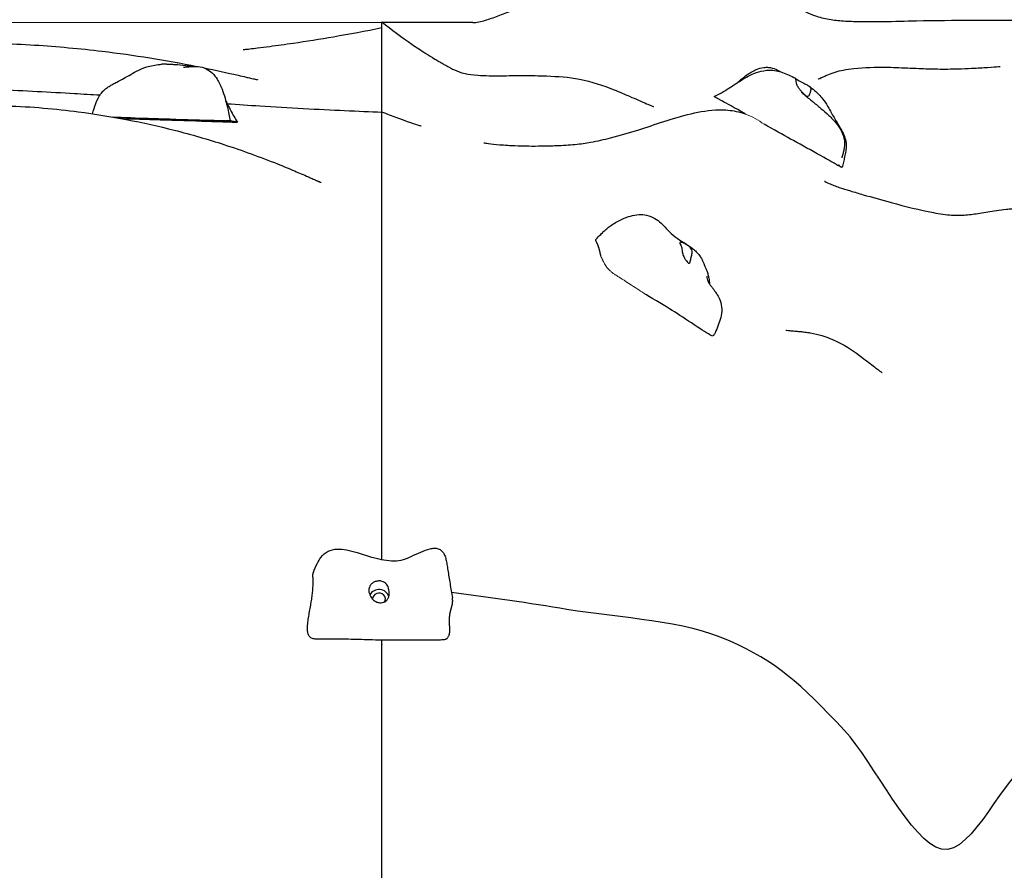
# Model space of a CAD drawing. Units: millimetres. Extents: x 1223 to 10538, y -646 to 9030.
# Drawn here: x 6350 to 7120, y 5462 to 6128 of the extents above; entities that cross this region are included whole.
import ezdxf

# ---------------------------------------------------------------- set-up
doc = ezdxf.new("R2010")
doc.units = ezdxf.units.MM
doc.header["$LTSCALE"] = 50
doc.layers.add('Widoczne (ISO)', color=7, linetype='Continuous', lineweight=25)
doc.layers.add('Widoczne wąskie (ISO)', color=7, linetype='Continuous', lineweight=15)
doc.layers.add('Wymiar (ISO)', color=7, linetype='Continuous', lineweight=18, true_color=0xffffff)
doc.styles.add('Tekst etykiety (ISO)', font='tahoma.ttf')
doc.dimstyles.new('Domyślne (ISO)', dxfattribs={"dimscale": 50, "dimtxt": 3.5, "dimasz": 2.5, "dimexe": 3.175, "dimexo": 0, "dimgap": 0.762, "dimtad": 1, "dimtoh": 1, "dimdec": 0, "dimrnd": 1e-08, "dimzin": 0, "dimtxsty": 'Tekst etykiety (ISO)', "dimcen": 0.09, "dimdle": 10, "dimclrd": 256, "dimclre": 256, "dimclrt": 256, "dimadec": 0, "dimazin": 0, "dimtfac": 0.714286, "dimtdec": 0, "dimtmove": 0, "dimatfit": 3, "dimfxl": 1, "dimtolj": 1, "dimtzin": 0, "dimlwd": -1, "dimlwe": -1, "dimarcsym": 0})

# ---------------------------------------------------------------- blocks, each defined once
blk = doc.blocks.new('*D9')
at = {"layer": 'Defpoints', "color": 0}
for p in [(5248.33, 9029.93), (5513.33, -41.99), (10378.84, -41.99)]:
    blk.add_point(p, dxfattribs=at)
at = {"layer": 'Wymiar (ISO)'}
for p, q in [((5248.33, 9029.93), (10537.59, 9029.93)), ((10378.84, 8904.93), (10378.84, 83.01)), ((5513.33, -41.99), (10537.59, -41.99))]:
    blk.add_line(p, q, dxfattribs=at)
for points in [[(10358, 8904.93), (10399.67, 8904.93), (10378.84, 9029.93)], [(10358, 83.01), (10399.67, 83.01), (10378.84, -41.99)]]:
    blk.add_solid(points, dxfattribs=at)
at = {"layer": 'Wymiar (ISO)', "insert": (10158.45, 4493.97), "char_height": 175, "attachment_point": 2, "rotation": 90, "style": 'Tekst etykiety (ISO)'}
blk.add_mtext('\\A1;9072', dxfattribs=at)

msp = doc.modelspace()

# ---------------------------------------------------------------- linework, layer by layer
at = {"layer": 'Widoczne (ISO)'}
msp.add_line((6900.11, 6064.15), (6900.11, 6064.15), dxfattribs=at)
for centre, major_axis in [((6440.12, 6050.8), (-3, 0.1)), ((6464.1, 6050.02), (-5, 0.16)), ((6488.08, 6049.25), (-3, 0.1))]:
    msp.add_ellipse(centre, major_axis=major_axis, ratio=0.015374, dxfattribs=at)
for major_axis, start_param, end_param in [((8, 0), 0.269548, 2.673744), ((-5, 0), 2.644213, 6.295213)]:
    msp.add_ellipse((6631.18, 5674.66), major_axis=major_axis, ratio=0.92726, start_param=start_param, end_param=end_param, dxfattribs=at)
for points, degree, knots in [([(6704.71, 6125.78), (6706, 6125.78), (6707.53, 6125.94), (6710.89, 6126.62), (6712.62, 6127.06), (6717.43, 6128.52), (6720.83, 6129.72), (6727.96, 6132.38), (6731.73, 6133.83), (6741.61, 6137.62), (6747.87, 6139.99), (6764.77, 6146.02), (6775.59, 6149.54), (6799.36, 6155.93), (6812.34, 6158.58), (6837.57, 6162.71), (6849.9, 6164.24), (6869.72, 6165.8), (6877.3, 6166.19), (6891.94, 6166.19), (6899.15, 6165.9), (6910.13, 6164.31), (6913.85, 6163.38), (6921.56, 6160.69), (6925.56, 6158.79), (6933.55, 6154.37), (6937.52, 6151.78), (6946.43, 6145.75), (6951.16, 6142.38), (6961.63, 6135.81), (6967.28, 6132.89), (6977.04, 6129.66), (6980.78, 6128.76), (6988.31, 6127.6), (6992.06, 6127.24), (7000.2, 6126.8), (7004.57, 6126.7), (7014.51, 6126.58), (7020.15, 6126.61), (7034.42, 6126.79), (7043.05, 6127.02), (7066.19, 6127.6), (7080.93, 6127.64), (7111.43, 6127.66), (7127.54, 6127.6), (7149.17, 6128.01), (7155.28, 6128.28), (7165.64, 6128.97), (7170.16, 6129.39), (7178.95, 6130.16), (7183.26, 6130.53), (7192.18, 6130.99), (7196.76, 6131.11), (7206.9, 6131.04), (7212.63, 6130.8), (7223.16, 6130.13), (7228.11, 6129.75), (7239.06, 6128.91), (7245.01, 6128.45), (7258.43, 6127.52), (7265.74, 6127.1), (7282.75, 6126.34), (7292.25, 6126.08), (7309.18, 6125.82), (7316.59, 6125.78), (7324.2, 6125.78)], 3, [0, 0, 0, 0, 1.105172, 1.105172, 1.992901, 1.992901, 3.297186, 3.297186, 4.573924, 4.573924, 6.60133, 6.60133, 10.01205, 10.01205, 14.075331, 14.075331, 18.122216, 18.122216, 20.63309, 20.63309, 22.850663, 22.850663, 23.977425, 23.977425, 25.315513, 25.315513, 26.87514, 26.87514, 29.082158, 29.082158, 31.94342, 31.94342, 33.550496, 33.550496, 34.840025, 34.840025, 36.161251, 36.161251, 37.83647, 37.83647, 40.463001, 40.463001, 44.869512, 44.869512, 49.631, 49.631, 51.678671, 51.678671, 53.55804, 53.55804, 55.269955, 55.269955, 56.779743, 56.779743, 58.45224, 58.45224, 59.950538, 59.950538, 61.909817, 61.909817, 64.615809, 64.615809, 68.446902, 68.446902, 71.427155, 71.427155, 71.427155, 71.427155]), ([(6633.33, 6076.52), (6633.33, 6078.98), (6633.33, 6097.6), (6633.33, 6117.48), (6633.33, 6126.42), (6633.33, 6126.42)], 4, [0.89304236, 0.89304236, 0.89304236, 0.89304236, 0.89304236, 0.89792976, 0.92935908, 0.92935908, 0.92935908, 0.92935908, 0.92935908]), ([(6633.33, 6126.42), (6641, 6120.32), (6648.87, 6114.45), (6660.5, 6106.45), (6664.12, 6104.05), (6670.13, 6100.21), (6672.54, 6098.71), (6675.95, 6096.65), (6677.03, 6096.01), (6678.95, 6094.87), (6679.81, 6094.37), (6681.64, 6093.32), (6682.52, 6092.82), (6683.95, 6092.02), (6684.51, 6091.71), (6685.83, 6090.98), (6686.43, 6090.66), (6688.33, 6089.66), (6689.27, 6089.2), (6692.52, 6087.73), (6694.76, 6086.83), (6701.14, 6085.42), (6704.31, 6084.92), (6711.03, 6084.41), (6713.94, 6084.28), (6720.17, 6084.19), (6723.27, 6084.19), (6731.92, 6084.27), (6738.11, 6084.37), (6750.3, 6084.37), (6756.3, 6084.27), (6770.86, 6083.67), (6779.63, 6083.22), (6797.41, 6079.69), (6806.53, 6076.59), (6819.32, 6071.53), (6823.46, 6069.76), (6829.72, 6067.03), (6832.07, 6065.99), (6836.7, 6063.95), (6838.85, 6063.01), (6841.97, 6061.68), (6843.08, 6061.23), (6845.06, 6060.45), (6845.67, 6060.24), (6846.06, 6060.1), (6846.11, 6060.09), (6846.11, 6060.09)], 3, [0, 0, 0, 0, 2.94117, 2.94117, 4.245889, 4.245889, 5.104907, 5.104907, 5.506719, 5.506719, 5.868375, 5.868375, 6.364539, 6.364539, 6.870312, 6.870312, 7.768509, 7.768509, 10.092879, 10.092879, 15.196254, 15.196254, 18.314172, 18.314172, 20.1856, 20.1856, 21.613832, 21.613832, 23.714222, 23.714222, 25.543823, 25.543823, 28.141541, 28.141541, 30.98469, 30.98469, 32.383639, 32.383639, 33.296766, 33.296766, 34.445018, 34.445018, 35.507596, 35.507596, 37.023635, 37.023635, 37.670956, 37.670956, 37.670956, 37.670956]), ([(6524.8, 6104.67), (6524.8, 6104.67), (6524.86, 6104.67), (6525.21, 6104.71), (6525.6, 6104.75), (6527.1, 6104.92), (6528.5, 6105.07), (6531.93, 6105.47), (6533.95, 6105.71), (6539.1, 6106.34), (6542.39, 6106.76), (6551.63, 6107.98), (6557.82, 6108.84), (6574.42, 6111.27), (6585.01, 6112.96), (6608.16, 6116.95), (6620.76, 6119.31), (6633.33, 6121.87)], 3, [15.154189, 15.154189, 15.154189, 15.154189, 15.501534, 15.501534, 16.04831, 16.04831, 16.900736, 16.900736, 17.740403, 17.740403, 18.898512, 18.898512, 20.907406, 20.907406, 24.244169, 24.244169, 28.199276, 28.199276, 28.199276, 28.199276]), ([(5806.78, 6084.17), (5815.38, 6085.15), (5823.99, 6086.09), (5858.44, 6089.61), (5884.34, 6091.79), (5954.13, 6096.39), (5998.15, 6097.92), (6059.97, 6098.36), (6078.27, 6098.22), (6109.46, 6097.56), (6122.96, 6097.19), (6142.7, 6097.04), (6149.96, 6097.11), (6166.42, 6097.71), (6175.62, 6098.37), (6191.73, 6099.87), (6197.36, 6100.44), (6211.1, 6101.85), (6219.46, 6102.71), (6238.2, 6104.56), (6248.71, 6105.53), (6274.54, 6107.57), (6289.94, 6108.52), (6324.2, 6109.57), (6343.13, 6109.43), (6379.53, 6107.11), (6397.19, 6105.5), (6439.55, 6100.43), (6464.07, 6096.48), (6488.79, 6091.52)], 3, [22.779537, 22.779537, 22.779537, 22.779537, 25.383784, 25.383784, 33.197608, 33.197608, 46.424908, 46.424908, 51.89871, 51.89871, 56.390768, 56.390768, 59.623459, 59.623459, 63.732235, 63.732235, 65.652787, 65.652787, 68.231179, 68.231179, 71.407763, 71.407763, 76.022635, 76.022635, 81.694838, 81.694838, 87.102722, 87.102722, 94.773197, 94.773197, 94.773197, 94.773197]), ([(6406.97, 6054.45), (6407.77, 6057.09), (6408.68, 6059.84), (6410.05, 6063.46), (6410.42, 6064.4), (6411.17, 6066.13), (6411.56, 6066.95), (6412.43, 6068.47), (6412.87, 6069.15), (6413.76, 6070.36), (6414.18, 6070.88), (6415.44, 6072.28), (6416.37, 6073.16), (6418.21, 6074.65), (6419.13, 6075.3), (6421, 6076.5), (6421.97, 6077.05), (6424.06, 6078.19), (6425.15, 6078.75), (6427.72, 6080.08), (6429.11, 6080.8), (6433.8, 6083.39), (6437.26, 6085.56), (6443.96, 6088.96), (6446.57, 6090.17), (6451.03, 6091.62), (6452.74, 6092.03), (6456.27, 6092.68), (6458.09, 6092.94), (6460.4, 6093.16), (6460.91, 6093.2), (6461.42, 6093.23)], 3, [0.474074, 0.474074, 0.474074, 0.474074, 2.0015, 2.0015, 2.536389, 2.536389, 2.939486, 2.939486, 3.23662, 3.23662, 3.458491, 3.458491, 3.836528, 3.836528, 4.169164, 4.169164, 4.528657, 4.528657, 4.986533, 4.986533, 5.685946, 5.685946, 7.422195, 7.422195, 8.376875, 8.376875, 8.901725, 8.901725, 9.471916, 9.471916, 9.635796, 9.635796, 9.635796, 9.635796]), ([(6472.94, 6092.85), (6472.77, 6092.83), (6472.56, 6092.83), (6471.9, 6092.82), (6471.39, 6092.84), (6470.2, 6092.88), (6469.53, 6092.91), (6468.02, 6092.98), (6467.18, 6093.02), (6465.37, 6093.13), (6464.42, 6093.19), (6462.74, 6093.26), (6462.04, 6093.28), (6461.42, 6093.23)], 3, [-6.015053, -6.015053, -6.015053, -6.015053, -5.875346, -5.875346, -5.640763, -5.640763, -5.410461, -5.410461, -5.163496, -5.163496, -4.900702, -4.900702, -4.682884, -4.682884, -4.682884, -4.682884]), ([(6473.12, 6092.86), (6473.35, 6093), (6473.49, 6093), (6473.53, 6092.95), (6473.38, 6092.88), (6472.94, 6092.85)], 3, [-0.6725083, -0.6725083, -0.6725083, -0.6725083, -0.3590435, -0.3590435, 0, 0, 0, 0]), ([(6473.48, 6092.99), (6476.39, 6092.73), (6479.09, 6092.46), (6482.96, 6091.83), (6483.8, 6091.68), (6484.67, 6091.48)], 3, [0, 0, 0, 0, 1.190832, 1.190832, 1.508497, 1.508497, 1.508497, 1.508497]), ([(6478.21, 6091.01), (6478.21, 6091.01), (6478.39, 6091), (6479.02, 6091), (6479.47, 6091.02), (6480.72, 6091.12), (6481.61, 6091.22), (6483.42, 6091.39), (6484.33, 6091.47), (6486.66, 6091.59), (6488.14, 6091.6), (6491.8, 6091.24), (6494.02, 6090.66), (6497.78, 6088.8), (6499.4, 6087.6), (6502.25, 6084.8), (6503.49, 6083.18), (6506.12, 6079.03), (6507.36, 6076.39), (6510.2, 6069.12), (6511.43, 6064.34), (6513.41, 6056.01), (6514.18, 6052.43), (6514.88, 6048.83)], 3, [7.452433, 7.452433, 7.452433, 7.452433, 7.753916, 7.753916, 8.067576, 8.067576, 8.425267, 8.425267, 8.724172, 8.724172, 9.180712, 9.180712, 9.855949, 9.855949, 10.453101, 10.453101, 11.060947, 11.060947, 11.931393, 11.931393, 13.407306, 13.407306, 14.511248, 14.511248, 14.511248, 14.511248]), ([(6494.36, 6090.38), (6503.22, 6088.55), (6512.28, 6086.55), (6523.09, 6084.09), (6525.2, 6083.6), (6528.39, 6082.87), (6529.58, 6082.6), (6532.09, 6082.03), (6533.32, 6081.75), (6534.97, 6081.39), (6535.5, 6081.28), (6536.07, 6081.15), (6536.19, 6081.13), (6536.19, 6081.13)], 3, [95.346145, 95.346145, 95.346145, 95.346145, 98.067594, 98.067594, 98.736652, 98.736652, 99.161133, 99.161133, 99.742871, 99.742871, 100.248718, 100.248718, 100.694166, 100.694166, 100.694166, 100.694166]), ([(6893.4, 6067.94), (6894.74, 6068.55), (6896.1, 6069.25), (6899.54, 6071.15), (6901.64, 6072.42), (6905.07, 6074.55), (6906.45, 6075.43), (6908.35, 6076.65), (6908.89, 6077.01), (6909.85, 6077.64), (6910.27, 6077.92), (6911.08, 6078.45), (6911.47, 6078.71), (6912.28, 6079.25), (6912.71, 6079.53), (6913.69, 6080.17), (6914.24, 6080.53), (6916.07, 6081.68), (6917.35, 6082.44), (6920.54, 6084.2), (6922.49, 6085.15), (6926.96, 6086.94), (6929.56, 6087.74), (6933.61, 6088.41), (6935.02, 6088.54), (6938.36, 6088.6), (6940.3, 6088.42), (6943.76, 6087.75), (6945.32, 6087.29), (6948.68, 6086.11), (6950.4, 6085.36), (6953.65, 6083.88), (6955.21, 6083.13), (6956.83, 6082.34)], 3, [0, 0, 0, 0, 0.50515, 0.50515, 1.232093, 1.232093, 1.719203, 1.719203, 1.922731, 1.922731, 2.092291, 2.092291, 2.233386, 2.233386, 2.385128, 2.385128, 2.589452, 2.589452, 3.070507, 3.070507, 3.769508, 3.769508, 4.587217, 4.587217, 5.006093, 5.006093, 5.593965, 5.593965, 6.145833, 6.145833, 6.880741, 6.880741, 7.609493, 7.609493, 7.609493, 7.609493]), ([(6918.87, 6084.8), (6921.18, 6086.45), (6923.64, 6087.93), (6928.18, 6089.84), (6930.23, 6090.44), (6933.52, 6090.84), (6934.76, 6090.87), (6937.91, 6090.6), (6939.82, 6090.08), (6942.95, 6088.74), (6944.26, 6087.99), (6945.48, 6087.21)], 3, [0, 0, 0, 0, 0.852548, 0.852548, 1.483765, 1.483765, 1.854852, 1.854852, 2.442022, 2.442022, 2.903676, 2.903676, 2.903676, 2.903676]), ([(6974.8, 6081.62), (6974.8, 6081.62), (6974.8, 6081.62), (6974.85, 6081.64), (6975.25, 6081.81), (6977.76, 6082.98), (6978.46, 6083.31), (6980.14, 6084.06), (6981.09, 6084.48), (6983.82, 6085.6), (6985.84, 6086.37), (6990.02, 6087.68), (6992.16, 6088.24), (6997.12, 6089.22), (6999.96, 6089.61), (7011.05, 6090.84), (7019.38, 6090.99), (7030.34, 6090.83), (7032.95, 6090.77), (7035.57, 6090.68)], 3, [38.575998, 38.575998, 38.575998, 38.575998, 38.684347, 38.684347, 40.986066, 40.986066, 41.634651, 41.634651, 42.200176, 42.200176, 43.002105, 43.002105, 43.698073, 43.698073, 44.575957, 44.575957, 47.151421, 47.151421, 47.951784, 47.951784, 47.951784, 47.951784]), ([(7035.57, 6090.68), (7041.51, 6090.49), (7047.54, 6090.21), (7058.43, 6089.75), (7063.35, 6089.56), (7073.73, 6089.41), (7079.14, 6089.5), (7087.86, 6089.73), (7091.49, 6089.87), (7099.66, 6090.24), (7103.81, 6090.48), (7111.19, 6090.98), (7114.14, 6091.23), (7116.58, 6091.46), (7117.05, 6091.52), (7117.05, 6091.52)], 3, [0, 0, 0, 0, 1.814109, 1.814109, 3.269642, 3.269642, 5.035024, 5.035024, 6.523234, 6.523234, 8.764903, 8.764903, 11.465924, 11.465924, 12.913696, 12.913696, 12.913696, 12.913696]), ([(6957.22, 6081.9), (6957.36, 6081.8), (6957.54, 6081.68), (6958.1, 6081.33), (6958.54, 6081.07), (6959.59, 6080.49), (6960.18, 6080.17), (6961.52, 6079.44), (6962.26, 6079.04), (6963.86, 6078.2), (6964.71, 6077.77), (6966.37, 6076.87), (6967.11, 6076.45), (6968.12, 6075.66), (6968.46, 6075.29), (6968.91, 6074.38), (6968.97, 6073.9), (6968.92, 6072.6), (6968.67, 6071.64), (6968.19, 6070.14), (6967.95, 6069.52), (6967.49, 6068.63), (6967.28, 6068.34), (6966.77, 6067.99), (6966.5, 6067.94), (6965.84, 6068.09), (6965.46, 6068.3), (6964.67, 6068.87), (6964.27, 6069.22), (6963.42, 6070.02), (6962.97, 6070.49), (6961.99, 6071.56), (6961.47, 6072.16), (6960.42, 6073.45), (6959.9, 6074.14), (6958.88, 6075.66), (6958.42, 6076.48), (6957.7, 6078.39), (6957.61, 6079.28), (6957.5, 6080.15), (6957.44, 6080.7), (6957.29, 6081.49), (6957.19, 6081.8), (6956.98, 6082.21), (6956.88, 6082.31), (6956.83, 6082.34)], 3, [-6.015053, -6.015053, -6.015053, -6.015053, -5.875346, -5.875346, -5.640763, -5.640763, -5.410461, -5.410461, -5.163496, -5.163496, -4.900702, -4.900702, -4.625163, -4.625163, -4.418761, -4.418761, -4.203427, -4.203427, -3.840133, -3.840133, -3.552119, -3.552119, -3.326805, -3.326805, -3.103294, -3.103294, -2.870483, -2.870483, -2.668915, -2.668915, -2.460449, -2.460449, -2.232292, -2.232292, -1.989986, -1.989986, -1.71351, -1.71351, -1.378014, -1.378014, -0.971947, -0.971947, -0.693433, -0.693433, -0.446669, -0.446669, -0.446669, -0.446669]), ([(6266.42, 6076.89), (6266.42, 6076.89), (6266.54, 6076.88), (6267.05, 6076.85), (6267.54, 6076.82), (6268.83, 6076.75), (6269.67, 6076.71), (6271.87, 6076.59), (6273.32, 6076.51), (6277.31, 6076.3), (6279.99, 6076.17), (6288.13, 6075.76), (6293.8, 6075.48), (6310.89, 6074.64), (6322.44, 6074.07), (6353.99, 6072.47), (6373.63, 6071.47), (6399.6, 6069.96), (6406.26, 6069.55), (6412.88, 6069.14)], 3, [43.603507, 43.603507, 43.603507, 43.603507, 43.872978, 43.872978, 44.2295, 44.2295, 44.624266, 44.624266, 45.172544, 45.172544, 46.071185, 46.071185, 47.86591, 47.86591, 51.476689, 51.476689, 57.862893, 57.862893, 60.08826, 60.08826, 60.08826, 60.08826]), ([(6961.52, 6071.48), (6961.52, 6071.48), (6961.52, 6071.48), (6961.55, 6071.45), (6961.62, 6071.38), (6961.85, 6071.16), (6962.05, 6070.98), (6962.61, 6070.46), (6963.03, 6070.09), (6964.07, 6069.19), (6964.73, 6068.64), (6966.12, 6067.49), (6966.86, 6066.88), (6968.43, 6065.61), (6969.28, 6064.93), (6970.94, 6063.6), (6971.75, 6062.92), (6973.65, 6061.33), (6974.71, 6060.43), (6977.62, 6057.93), (6979.43, 6056.4), (6983.46, 6052.81), (6985.63, 6050.77), (6989.21, 6046.73), (6990.74, 6044.73), (6992.99, 6040.91), (6993.81, 6039.15), (6994.83, 6035.98), (6995.13, 6034.59), (6995.55, 6030.9), (6995.38, 6028.55), (6994.72, 6025.34), (6994.49, 6024.38), (6994.11, 6022.97), (6993.97, 6022.48), (6993.77, 6021.8), (6993.7, 6021.58), (6993.57, 6021.18), (6993.52, 6021.01), (6993.48, 6020.89)], 3, [9.177724, 9.177724, 9.177724, 9.177724, 9.211366, 9.211366, 9.343576, 9.343576, 9.526983, 9.526983, 9.789377, 9.789377, 10.088947, 10.088947, 10.378407, 10.378407, 10.698202, 10.698202, 11.030236, 11.030236, 11.513941, 11.513941, 12.418928, 12.418928, 13.29324, 13.29324, 14.043993, 14.043993, 14.621129, 14.621129, 15.043796, 15.043796, 15.740627, 15.740627, 16.04165, 16.04165, 16.203516, 16.203516, 16.294662, 16.294662, 16.394358, 16.394358, 16.394358, 16.394358]), ([(6967.37, 6076.24), (6968.88, 6075.17), (6970.4, 6074.01), (6973.33, 6071.52), (6974.79, 6070.17), (6977.18, 6067.52), (6978.19, 6066.22), (6980.58, 6062.89), (6981.86, 6060.83), (6984.82, 6055.77), (6986.26, 6053.02), (6988.86, 6048.5), (6990.07, 6046.57), (6991.97, 6043.45), (6992.47, 6042.61), (6993.38, 6040.98), (6993.8, 6040.19), (6994.49, 6038.74), (6994.78, 6038.08), (6995.5, 6036.28), (6995.87, 6035.08), (6996.38, 6032.9), (6996.53, 6031.88), (6996.69, 6029.88), (6996.69, 6028.9), (6996.57, 6026.94), (6996.43, 6026.03), (6996.06, 6023.63), (6995.78, 6022.21), (6995.46, 6020.72), (6995.45, 6020.66), (6995.41, 6020.45), (6995.37, 6020.3), (6995.23, 6019.67), (6995.13, 6019.19), (6994.69, 6017.31), (6994.35, 6015.9), (6993.83, 6013.88), (6993.66, 6013.23), (6993.49, 6012.58)], 3, [0, 0, 0, 0, 0.594112, 0.594112, 1.182585, 1.182585, 1.70785, 1.70785, 2.551738, 2.551738, 3.89605, 3.89605, 4.901127, 4.901127, 5.236689, 5.236689, 5.517252, 5.517252, 5.731396, 5.731396, 6.09912, 6.09912, 6.432768, 6.432768, 6.80303, 6.80303, 7.266773, 7.266773, 8.071423, 8.071423, 8.100683, 8.100683, 8.188465, 8.188465, 8.451812, 8.451812, 9.241899, 9.241899, 9.629245, 9.629245, 9.629245, 9.629245]), ([(6511.22, 6064.96), (6511.22, 6064.95), (6511.23, 6064.94), (6511.43, 6064.51), (6511.62, 6064.1), (6512.27, 6062.77), (6512.75, 6061.79), (6513.82, 6059.65), (6514.41, 6058.49), (6515.86, 6055.71), (6516.73, 6054.08), (6518.53, 6050.9), (6519.46, 6049.37), (6520.4, 6047.97)], 3, [5.611298, 5.611298, 5.611298, 5.611298, 5.614556, 5.614556, 5.766582, 5.766582, 6.097415, 6.097415, 6.489066, 6.489066, 7.040569, 7.040569, 7.621647, 7.621647, 7.621647, 7.621647]), ([(6512.48, 6062.33), (6520.85, 6061.75), (6529.32, 6061.18), (6560.36, 6059.15), (6584.12, 6057.88), (6614.65, 6056.52), (6624.24, 6056.13), (6633.33, 6055.78)], 3, [71.368994, 71.368994, 71.368994, 71.368994, 74.170475, 74.170475, 81.468291, 81.468291, 85.194977, 85.194977, 85.194977, 85.194977]), ([(6918.03, 6054.21), (6909.17, 6059.13), (6902.15, 6063.02), (6900.33, 6064.03), (6900.13, 6064.14), (6900.11, 6064.15)], 3, [0.7217441, 0.7217441, 0.7217441, 0.7217441, 0.944527, 0.944527, 0.9998075, 0.9998075, 0.9998075, 0.9998075]), ([(6155.91, 6036.92), (6155.91, 6036.92), (6155.92, 6036.92), (6155.98, 6036.93), (6156.1, 6036.95), (6156.53, 6037.04), (6156.82, 6037.09), (6157.46, 6037.21), (6157.71, 6037.26), (6158.41, 6037.39), (6158.91, 6037.48), (6159.93, 6037.67), (6160.46, 6037.77), (6161.72, 6038.01), (6162.45, 6038.15), (6164.34, 6038.51), (6165.5, 6038.73), (6168.88, 6039.37), (6171.07, 6039.79), (6178.54, 6041.2), (6183.7, 6042.18), (6200.74, 6045.38), (6212.5, 6047.53), (6246.19, 6053.25), (6268.87, 6056.64), (6308.01, 6060.04), (6324.33, 6060.78), (6349.74, 6060.4), (6359.43, 6059.77), (6378.05, 6058.13), (6387.15, 6057.13), (6409.08, 6054.27), (6421.57, 6052.24), (6446.64, 6047.45), (6459.12, 6044.64), (6484.71, 6038.13), (6497.63, 6034.35), (6524.59, 6025.63), (6538.32, 6020.61), (6556.3, 6013.41), (6560.69, 6011.6), (6568.63, 6008.23), (6572.05, 6006.75), (6576.9, 6004.62), (6577.83, 6004.21), (6579.44, 6003.5), (6580.09, 6003.21), (6581.06, 6002.78), (6581.35, 6002.66), (6581.93, 6002.4), (6582.23, 6002.27), (6582.77, 6002.03), (6583.02, 6001.92), (6583.48, 6001.72), (6583.7, 6001.62), (6584.08, 6001.45), (6584.25, 6001.38), (6584.68, 6001.19), (6584.88, 6001.1), (6585.2, 6000.97), (6585.32, 6000.92), (6585.58, 6000.8), (6585.64, 6000.78), (6585.66, 6000.77), (6585.66, 6000.77), (6585.66, 6000.77)], 3, [22.187401, 22.187401, 22.187401, 22.187401, 22.300399, 22.300399, 22.596166, 22.596166, 22.834586, 22.834586, 22.957384, 22.957384, 23.133526, 23.133526, 23.301395, 23.301395, 23.522481, 23.522481, 23.878897, 23.878897, 24.57237, 24.57237, 26.278207, 26.278207, 30.235502, 30.235502, 37.428365, 37.428365, 42.145103, 42.145103, 45.269194, 45.269194, 48.449853, 48.449853, 53.220851, 53.220851, 58.56146, 58.56146, 64.778804, 64.778804, 72.201087, 72.201087, 74.613385, 74.613385, 76.424455, 76.424455, 76.832362, 76.832362, 77.084685, 77.084685, 77.183769, 77.183769, 77.282292, 77.282292, 77.361905, 77.361905, 77.441798, 77.441798, 77.521284, 77.521284, 77.680992, 77.680992, 77.848936, 77.848936, 78.198626, 78.198626, 78.2444, 78.2444, 78.2444, 78.2444]), ([(6633.33, 6005.8), (6633.33, 6015.63), (6633.33, 6034.46), (6633.33, 6051.55), (6633.33, 6056.01), (6633.33, 6056.01)], 4, [0.77384536, 0.77384536, 0.77384536, 0.77384536, 0.77384536, 0.80257794, 0.82405476, 0.82405476, 0.82405476, 0.82405476, 0.82405476]), ([(6633.33, 6056.01), (6637.35, 6054.36), (6641.25, 6052.84), (6647.96, 6050.33), (6650.85, 6049.29), (6656.96, 6047.17), (6659.56, 6046.34), (6662.67, 6045.38), (6663.43, 6045.16), (6664.06, 6044.99), (6664.16, 6044.97), (6664.16, 6044.97)], 3, [0, 0, 0, 0, 1.59788, 1.59788, 3.011922, 3.011922, 5.154549, 5.154549, 7.185437, 7.185437, 8.473137, 8.473137, 8.473137, 8.473137]), ([(6713.15, 6031.71), (6713.15, 6031.71), (6713.19, 6031.7), (6713.64, 6031.63), (6714.88, 6031.44), (6718.94, 6030.92), (6721.94, 6030.57), (6727.62, 6030.08), (6729.67, 6029.93), (6733.65, 6029.69), (6735.53, 6029.59), (6740.85, 6029.37), (6744.57, 6029.27), (6751.7, 6029.2), (6755.17, 6029.21), (6762.44, 6029.32), (6766.27, 6029.43), (6775.1, 6029.76), (6780.13, 6030), (6788.98, 6030.89), (6792.98, 6031.5), (6802.35, 6033.18), (6807.39, 6034.32), (6820.04, 6037.51), (6827.24, 6039.67), (6847.26, 6046.02), (6860.13, 6050.84), (6882.29, 6056.11), (6889.71, 6057.44), (6901.83, 6057.65), (6906.57, 6057.2), (6913.23, 6055.79), (6915.59, 6055.11), (6917.67, 6054.41)], 3, [57.840511, 57.840511, 57.840511, 57.840511, 58.203474, 58.203474, 59.832653, 59.832653, 61.614284, 61.614284, 62.464248, 62.464248, 63.123455, 63.123455, 64.250209, 64.250209, 65.272496, 65.272496, 66.464886, 66.464886, 68.154499, 68.154499, 69.958781, 69.958781, 72.693281, 72.693281, 77.145817, 77.145817, 85.091623, 85.091623, 88.695817, 88.695817, 90.892691, 90.892691, 92.319824, 92.319824, 92.319824, 92.319824]), ([(6422.54, 6051.95), (6431.21, 6051.63), (6442.63, 6051.16), (6470.11, 6050.26), (6506.54, 6049.2), (6510.76, 6049.05), (6510.98, 6049.04), (6511.01, 6049.04)], 3, [0.231474, 0.231474, 0.231474, 0.231474, 0.4376242, 0.4376242, 0.944527, 0.944527, 1, 1, 1, 1]), ([(6429.04, 6050.79), (6436.71, 6050.56), (6445.44, 6050.29), (6471.48, 6049.46), (6508.18, 6048.24), (6512.4, 6048.1), (6512.62, 6048.09), (6512.64, 6048.09)], 3, [0.2679279, 0.2679279, 0.2679279, 0.2679279, 0.4376242, 0.4376242, 0.944527, 0.944527, 1, 1, 1, 1]), ([(6988.84, 6014.91), (6988.83, 6014.91), (6988.57, 6015.05), (6985.08, 6016.96), (6965.03, 6028.13), (6947.43, 6037.9), (6939.94, 6042.06), (6932.43, 6046.22)], 3, [0.0265551, 0.0265551, 0.0265551, 0.0265551, 0.0860179, 0.0860179, 0.4376242, 0.4376242, 0.6089211, 0.6089211, 0.6089211, 0.6089211]), ([(6993.48, 6020.89), (6993.42, 6020.72), (6993.39, 6020.61), (6993.32, 6020.39), (6993.3, 6020.3), (6993.22, 6020.03), (6993.18, 6019.88), (6993.18, 6019.88)], 3, [0, 0, 0, 0, 0.1336655, 0.1336655, 0.3430773, 0.3430773, 0.8696549, 0.8696549, 0.8696549, 0.8696549]), ([(6988.89, 6014.9), (6988.89, 6014.9), (6988.89, 6014.9), (6988.89, 6014.9), (6988.87, 6014.9), (6988.84, 6014.91)], 3, [0.05723415, 0.05723415, 0.05723415, 0.05723415, 0.05891253, 0.05891253, 0.0889896, 0.0889896, 0.0889896, 0.0889896]), ([(6988.86, 6014.9), (6989.06, 6014.79), (6989.46, 6014.57), (6989.97, 6014.29), (6990.41, 6014.06), (6990.63, 6013.95), (6990.67, 6013.94), (6990.68, 6013.95), (6990.68, 6013.95)], 4, [0.0076799, 0.0076799, 0.0076799, 0.0076799, 0.0076799, 0.05, 0.1, 0.15, 0.2, 0.2378007, 0.2378007, 0.2378007, 0.2378007, 0.2378007]), ([(6990.97, 6014.61), (6990.97, 6014.61), (6990.97, 6014.6), (6990.97, 6014.6), (6990.96, 6014.57), (6990.92, 6014.49), (6990.89, 6014.42), (6990.81, 6014.23), (6990.75, 6014.1), (6990.68, 6013.95)], 3, [0.1404242, 0.1404242, 0.1404242, 0.1404242, 0.1481491, 0.1481491, 0.1865032, 0.1865032, 0.2346884, 0.2346884, 0.3044098, 0.3044098, 0.3044098, 0.3044098]), ([(6990.68, 6013.97), (6990.69, 6013.97), (6990.69, 6013.98), (6990.72, 6013.98), (6990.84, 6013.93), (6991.17, 6013.77), (6991.69, 6013.5), (6992.34, 6013.16), (6992.97, 6012.83), (6993.35, 6012.64), (6993.47, 6012.58), (6993.49, 6012.58), (6993.49, 6012.58)], 4, [0.2821056, 0.2821056, 0.2821056, 0.2821056, 0.2821056, 0.3, 0.35, 0.4, 0.45, 0.5, 0.55, 0.6, 0.65, 0.6666612, 0.6666612, 0.6666612, 0.6666612, 0.6666612]), ([(6633.33, 5974.77), (6633.33, 5975.23), (6633.33, 5977.53), (6633.33, 5987.3), (6633.33, 6000.43), (6633.33, 6005.8)], 4, [0.73347864, 0.73347864, 0.73347864, 0.73347864, 0.73347864, 0.75868987, 0.77484296, 0.77484296, 0.77484296, 0.77484296, 0.77484296]), ([(6979.71, 6001.67), (6979.71, 6001.67), (6979.77, 6001.64), (6980.3, 6001.35), (6981.44, 6000.75), (6984.42, 5999.41), (6985.65, 5998.89), (6988.3, 5997.85), (6989.63, 5997.35), (6993.65, 5995.97), (6996.75, 5995.04), (7003.17, 5993.12), (7006.55, 5992.13), (7017.11, 5989.05), (7024.5, 5986.94), (7042.88, 5981.98), (7054.15, 5979.16), (7069.95, 5976.17), (7074.88, 5975.41), (7083.04, 5974.96), (7086.68, 5975.03), (7093.9, 5975.57), (7097.5, 5976.02), (7105.31, 5977.25), (7109.63, 5978.08), (7116.75, 5979.22), (7119.38, 5979.59), (7123.49, 5979.95), (7124.97, 5980.04), (7128.79, 5980.1), (7131.11, 5979.97), (7135.26, 5979.37), (7137.14, 5978.92), (7140.97, 5977.65), (7142.84, 5976.76), (7146.57, 5974.65), (7148.31, 5973.38), (7152.81, 5969.72), (7155.07, 5967.36), (7158.51, 5963.53), (7159.81, 5961.97), (7160.88, 5960.67)], 3, [28.293637, 28.293637, 28.293637, 28.293637, 28.754396, 28.754396, 30.396718, 30.396718, 31.224386, 31.224386, 31.88204, 31.88204, 32.990855, 32.990855, 34.111113, 34.111113, 36.434769, 36.434769, 39.877419, 39.877419, 41.43993, 41.43993, 42.853489, 42.853489, 44.216223, 44.216223, 45.670146, 45.670146, 46.461591, 46.461591, 46.906305, 46.906305, 47.630147, 47.630147, 48.333236, 48.333236, 49.222375, 49.222375, 50.412447, 50.412447, 52.706291, 52.706291, 54.567225, 54.567225, 54.567225, 54.567225]), ([(6633.33, 5956.24), (6633.33, 5964.35), (6633.33, 5974.5), (6633.33, 5974.74), (6633.33, 5974.52), (6633.33, 5974.77)], 4, [0.69756779, 0.69756779, 0.69756779, 0.69756779, 0.69756779, 0.71689232, 0.73253428, 0.73253428, 0.73253428, 0.73253428, 0.73253428]), ([(6800.82, 5956.01), (6802.17, 5957.42), (6803.4, 5958.75), (6805.49, 5960.89), (6806.33, 5961.72), (6808.1, 5963.37), (6809.07, 5964.24), (6811.03, 5965.81), (6812.04, 5966.56), (6815.75, 5969.13), (6818.58, 5970.74), (6825.63, 5973.94), (6830.07, 5975.32), (6836.59, 5975.64), (6838.58, 5975.52), (6842.81, 5974.62), (6845.06, 5973.71), (6848.79, 5971.46), (6850.36, 5970.2), (6854.08, 5966.79), (6856.15, 5964.43), (6860.25, 5960.3), (6862.29, 5958.53), (6865.67, 5956.13), (6866.92, 5955.33), (6869.46, 5953.77), (6870.77, 5952.99), (6873.08, 5951.53), (6874.11, 5950.84), (6876.11, 5949.38), (6877.08, 5948.59), (6878.95, 5946.89), (6879.9, 5945.92), (6881.54, 5944), (6882.24, 5943.02), (6883.65, 5940.79), (6884.27, 5939.55), (6885.35, 5937.04), (6885.81, 5935.64), (6886.05, 5934.89), (6886.07, 5934.82), (6886.07, 5934.82)], 3, [0, 0, 0, 0, 0.616387, 0.616387, 0.992754, 0.992754, 1.373735, 1.373735, 1.747642, 1.747642, 2.738152, 2.738152, 4.15261, 4.15261, 4.751765, 4.751765, 5.457522, 5.457522, 6.059088, 6.059088, 6.981251, 6.981251, 7.827373, 7.827373, 8.302768, 8.302768, 8.745361, 8.745361, 9.130813, 9.130813, 9.559565, 9.559565, 10.014363, 10.014363, 10.561407, 10.561407, 11.325226, 11.325226, 12.178966, 12.178966, 12.484521, 12.484521, 12.484521, 12.484521]), ([(6633.33, 5879.08), (6633.33, 5887.81), (6633.33, 5906.51), (6633.33, 5931.43), (6633.33, 5949.63), (6633.33, 5956.24)], 4, [0.66377662, 0.66377662, 0.66377662, 0.66377662, 0.66377662, 0.68266111, 0.69846708, 0.69846708, 0.69846708, 0.69846708, 0.69846708]), ([(6866.47, 5953.48), (6866.49, 5953.59), (6866.55, 5953.68), (6866.79, 5953.86), (6867.05, 5953.91), (6867.72, 5953.86), (6868.14, 5953.76), (6869.16, 5953.41), (6869.76, 5953.14), (6871.13, 5952.43), (6871.89, 5951.99), (6873.46, 5950.9), (6874.2, 5950.3), (6875.24, 5949.15), (6875.61, 5948.61), (6876.12, 5947.34), (6876.19, 5946.7), (6876.17, 5945.07), (6875.91, 5943.93), (6875.48, 5942.07), (6875.29, 5941.25), (6874.98, 5939.89), (6874.86, 5939.36), (6874.61, 5938.45), (6874.49, 5938.1), (6874.17, 5937.63), (6873.98, 5937.52), (6873.55, 5937.55), (6873.32, 5937.66), (6872.8, 5938.04), (6872.51, 5938.32), (6871.84, 5939.07), (6871.47, 5939.55), (6870.68, 5940.69), (6870.27, 5941.35), (6869.44, 5942.93), (6869.04, 5943.83), (6868.42, 5946.02), (6868.34, 5947.08), (6868.25, 5948.12), (6868.19, 5948.81), (6867.96, 5949.94), (6867.82, 5950.43), (6867.35, 5951.52), (6867.05, 5951.98), (6866.58, 5952.81), (6866.41, 5953.19), (6866.47, 5953.48)], 3, [-6.015053, -6.015053, -6.015053, -6.015053, -5.875346, -5.875346, -5.640763, -5.640763, -5.410461, -5.410461, -5.163496, -5.163496, -4.900702, -4.900702, -4.625163, -4.625163, -4.418761, -4.418761, -4.203427, -4.203427, -3.840133, -3.840133, -3.552119, -3.552119, -3.326805, -3.326805, -3.103294, -3.103294, -2.870483, -2.870483, -2.668915, -2.668915, -2.460449, -2.460449, -2.232292, -2.232292, -1.989986, -1.989986, -1.71351, -1.71351, -1.378014, -1.378014, -0.971947, -0.971947, -0.693433, -0.693433, -0.359044, -0.359044, 0, 0, 0, 0]), ([(6886.06, 5934.86), (6886.07, 5934.85), (6886.08, 5934.82), (6886.18, 5934.6), (6886.4, 5934.17), (6886.95, 5933.02), (6887.14, 5932.61), (6887.66, 5931.39), (6888.02, 5930.46), (6888.61, 5928.51), (6888.87, 5927.5), (6889.29, 5925.4), (6889.46, 5924.3), (6889.67, 5922.55), (6889.73, 5921.9), (6889.78, 5921.25)], 3, [13.001058, 13.001058, 13.001058, 13.001058, 13.123746, 13.123746, 13.701542, 13.701542, 13.948293, 13.948293, 14.323656, 14.323656, 14.648461, 14.648461, 14.978827, 14.978827, 15.176286, 15.176286, 15.176286, 15.176286]), ([(6887.58, 5927.28), (6887.58, 5927.28), (6887.6, 5927.17), (6887.67, 5926.8), (6887.72, 5926.52), (6887.93, 5925.52), (6888.12, 5924.82), (6888.6, 5923.35), (6888.89, 5922.71), (6889.57, 5921.56), (6889.86, 5921.1), (6890.66, 5920.01), (6891.03, 5919.51), (6891.87, 5918.42), (6892.32, 5917.84), (6893.22, 5916.65), (6893.67, 5916.03), (6894.72, 5914.55), (6895.3, 5913.67), (6896.69, 5911.36), (6897.43, 5909.89), (6898.85, 5906.19), (6899.34, 5903.84), (6899.4, 5899.32), (6899.06, 5897.11), (6898.01, 5892.94), (6897.32, 5890.92), (6895.84, 5886.95), (6895.07, 5884.98), (6893.99, 5882.68), (6893.8, 5882.29), (6893.51, 5881.8), (6893.44, 5881.68), (6893.29, 5881.46), (6893.23, 5881.37), (6893.11, 5881.23), (6893.05, 5881.17), (6892.94, 5881.05), (6892.88, 5881), (6892.73, 5880.87), (6892.64, 5880.81), (6892.48, 5880.7), (6892.42, 5880.67), (6892.35, 5880.63)], 3, [21.586572, 21.586572, 21.586572, 21.586572, 21.776767, 21.776767, 22.00405, 22.00405, 22.566408, 22.566408, 23.410508, 23.410508, 23.867733, 23.867733, 24.134832, 24.134832, 24.37181, 24.37181, 24.599544, 24.599544, 24.91499, 24.91499, 25.417609, 25.417609, 26.149866, 26.149866, 26.804974, 26.804974, 27.441003, 27.441003, 28.078044, 28.078044, 28.207636, 28.207636, 28.249872, 28.249872, 28.284702, 28.284702, 28.31568, 28.31568, 28.35329, 28.35329, 28.401603, 28.401603, 28.428345, 28.428345, 28.428345, 28.428345]), ([(6891.06, 5880.88), (6886.87, 5882.99), (6870.25, 5894.51), (6854.87, 5904.04), (6847.34, 5908.54), (6840.04, 5912.87)], 3, [0.1137235, 0.1137235, 0.1137235, 0.1137235, 0.4376242, 0.4376242, 0.6292916, 0.6292916, 0.6292916, 0.6292916]), ([(6949.38, 5885.11), (6949.38, 5885.11), (6949.38, 5885.11), (6949.5, 5885.09), (6949.98, 5885), (6952, 5884.77), (6953, 5884.67), (6955.05, 5884.5), (6955.77, 5884.44), (6957.6, 5884.28), (6958.79, 5884.19), (6961.09, 5883.97), (6962.22, 5883.86), (6964.72, 5883.56), (6966.1, 5883.37), (6967.91, 5883.09), (6968.37, 5883.01), (6968.83, 5882.93)], 3, [22.770781, 22.770781, 22.770781, 22.770781, 22.922121, 22.922121, 24.155462, 24.155462, 24.823249, 24.823249, 25.119282, 25.119282, 25.500661, 25.500661, 25.83707, 25.83707, 26.254295, 26.254295, 26.39895, 26.39895, 26.39895, 26.39895]), ([(6968.83, 5882.93), (6971.92, 5882.38), (6974.87, 5881.67), (6981.97, 5879.52), (6986.01, 5877.87), (6996.96, 5872.55), (7003.41, 5868.11), (7012.69, 5861.07), (7015.99, 5858.47), (7019.93, 5855.43), (7020.97, 5854.64), (7022.74, 5853.31), (7023.48, 5852.77), (7024.33, 5852.16), (7024.57, 5851.99), (7024.76, 5851.86), (7024.79, 5851.84), (7024.79, 5851.84)], 3, [0, 0, 0, 0, 0.977755, 0.977755, 2.461258, 2.461258, 5.190962, 5.190962, 6.786862, 6.786862, 7.414348, 7.414348, 8.01983, 8.01983, 8.416541, 8.416541, 8.623403, 8.623403, 8.623403, 8.623403]), ([(6633.33, 5828.47), (6633.33, 5832.99), (6633.33, 5848.34), (6633.33, 5856.66), (6633.33, 5865.87), (6633.33, 5873.97)], 4, [0.63467627, 0.63467627, 0.63467627, 0.63467627, 0.63467627, 0.6412181, 0.66005766, 0.66005766, 0.66005766, 0.66005766, 0.66005766]), ([(6579.85, 5695.53), (6580.75, 5697.69), (6581.82, 5700.21), (6583.84, 5704.26), (6584.72, 5705.85), (6587.3, 5709.27), (6589.21, 5710.92), (6593.55, 5713.03), (6595.99, 5713.61), (6600.89, 5713.8), (6603.34, 5713.55), (6608.52, 5712.58), (6611.3, 5711.81), (6618.33, 5709.68), (6622.67, 5708.2), (6632.31, 5705.62), (6637.65, 5704.64), (6645.55, 5704.41), (6648.05, 5704.88), (6652.45, 5706.28), (6654.46, 5707.12), (6661.45, 5710.23), (6666.24, 5712.85), (6672.28, 5714.26), (6673.42, 5714.43), (6675.51, 5714.46), (6676.49, 5714.34), (6677.97, 5713.87), (6678.52, 5713.62), (6679.82, 5712.81), (6680.54, 5712.13), (6681.69, 5710.62), (6682.15, 5709.78), (6682.98, 5707.87), (6683.33, 5706.76), (6683.91, 5704.36), (6684.13, 5703.06), (6684.59, 5700.27), (6684.81, 5698.78), (6685.56, 5693.82), (6686.14, 5690.2), (6687.39, 5682.94), (6688.05, 5679.26), (6688.64, 5675.59)], 3, [0, 0, 0, 0, 0.953701, 0.953701, 1.607457, 1.607457, 2.647304, 2.647304, 3.580671, 3.580671, 4.380857, 4.380857, 5.259136, 5.259136, 6.614686, 6.614686, 8.265564, 8.265564, 9.023731, 9.023731, 9.710989, 9.710989, 11.471688, 11.471688, 11.872847, 11.872847, 12.219535, 12.219535, 12.42971, 12.42971, 12.75193, 12.75193, 13.047593, 13.047593, 13.393765, 13.393765, 13.788496, 13.788496, 14.267101, 14.267101, 15.349308, 15.349308, 16.477933, 16.477933, 16.477933, 16.477933]), ([(6623.66, 5683.97), (6623.82, 5684.36), (6624.02, 5684.75), (6624.64, 5685.73), (6625.14, 5686.31), (6626.3, 5687.3), (6626.95, 5687.72), (6628.45, 5688.4), (6629.29, 5688.64), (6631.09, 5688.87), (6632.04, 5688.84), (6633.94, 5688.45), (6634.81, 5688.08), (6636.11, 5687.22), (6636.6, 5686.78), (6637.47, 5685.7), (6637.77, 5685.16), (6638.39, 5683.78), (6638.66, 5682.84), (6639.01, 5681.17), (6639.13, 5680.38), (6639.2, 5678.85), (6639.17, 5678.16), (6638.95, 5676.76), (6638.76, 5676.08), (6638.15, 5674.78), (6637.74, 5674.19), (6636.81, 5673.23), (6636.31, 5672.85), (6635.2, 5672.25), (6634.59, 5672.02), (6633.24, 5671.73), (6632.5, 5671.69), (6630.96, 5671.82), (6630.16, 5672), (6628.52, 5672.66), (6627.71, 5673.16), (6626.12, 5674.56), (6625.58, 5675.35), (6625.04, 5676.14), (6624.71, 5676.69), (6624.16, 5677.74), (6623.91, 5678.24), (6623.41, 5679.59), (6623.23, 5680.35), (6623.14, 5681.99), (6623.25, 5682.95), (6623.66, 5683.97)], 3, [-6.015053, -6.015053, -6.015053, -6.015053, -5.875346, -5.875346, -5.640763, -5.640763, -5.410461, -5.410461, -5.163496, -5.163496, -4.900702, -4.900702, -4.625163, -4.625163, -4.418761, -4.418761, -4.203427, -4.203427, -3.840133, -3.840133, -3.552119, -3.552119, -3.326805, -3.326805, -3.103294, -3.103294, -2.870483, -2.870483, -2.668915, -2.668915, -2.460449, -2.460449, -2.232292, -2.232292, -1.989986, -1.989986, -1.71351, -1.71351, -1.378014, -1.378014, -0.971947, -0.971947, -0.693433, -0.693433, -0.359044, -0.359044, 0, 0, 0, 0]), ([(6686.04, 5646.55), (6686.08, 5646.62), (6686.24, 5646.98), (6686.46, 5647.79), (6686.61, 5649.32), (6686.57, 5651.7), (6686.43, 5654.4), (6686.33, 5657.26), (6686.37, 5660.09), (6686.64, 5662.76), (6687.14, 5665.2), (6687.78, 5667.45), (6688.41, 5669.62), (6688.83, 5671.86), (6688.88, 5673.67), (6688.75, 5674.93), (6688.65, 5675.57), (6688.64, 5675.59)], 4, [0.087854, 0.087854, 0.087854, 0.087854, 0.087854, 0.1, 0.15, 0.2, 0.25, 0.3, 0.35, 0.4, 0.45, 0.5, 0.55, 0.6, 0.65, 0.7, 0.7013989, 0.7013989, 0.7013989, 0.7013989, 0.7013989]), ([(7317.76, 5525.86), (7277.26, 5505.79), (7236.17, 5473.75), (7179.31, 5487.58), (7167.74, 5552.3), (7120.69, 5540.69), (7096.17, 5473.48), (7047.4, 5484.15), (7018.48, 5546.98), (6960.59, 5608.97), (6941.25, 5625.99), (6869.24, 5658.07), (6821.87, 5659.32), (6778.18, 5666.53)], 3, [0.3075656, 0.3075656, 0.3075656, 0.3075656, 0.4080766, 0.4080766, 0.505443, 0.505443, 0.5814908, 0.5814908, 0.6547337, 0.6547337, 0.7646054, 0.7646054, 0.8780315, 0.8780315, 0.8780315, 0.8780315]), ([(6686.04, 5646.55), (6685.93, 5646.32), (6685.78, 5646.02), (6685.47, 5645.41), (6685.31, 5645.09), (6684.95, 5644.47), (6684.76, 5644.17), (6684.42, 5643.78), (6684.29, 5643.66), (6683.95, 5643.38), (6683.71, 5643.24), (6683.27, 5643.07), (6683.05, 5643), (6682.33, 5642.82), (6681.81, 5642.75), (6679.98, 5642.53), (6678.7, 5642.48), (6673.62, 5642.31), (6669.93, 5642.34), (6661.05, 5642.39), (6655.84, 5642.45), (6647.87, 5642.44), (6645.41, 5642.41), (6639.71, 5642.36), (6636.42, 5642.39), (6630.05, 5642.52), (6626.91, 5642.61), (6618.26, 5642.87), (6612.85, 5643.02), (6603.06, 5643.19), (6598.69, 5643.24), (6589.9, 5643.26), (6585.27, 5643.24), (6581.35, 5643.35)], 3, [0, 0, 0, 0, 0.130106, 0.130106, 0.243244, 0.243244, 0.347729, 0.347729, 0.399641, 0.399641, 0.481749, 0.481749, 0.553391, 0.553391, 0.726668, 0.726668, 1.17058, 1.17058, 2.500852, 2.500852, 4.345705, 4.345705, 5.111881, 5.111881, 6.07608, 6.07608, 7.049599, 7.049599, 8.834643, 8.834643, 10.279122, 10.279122, 11.724327, 11.724327, 11.724327, 11.724327]), ([(6633.33, 5447.64), (6633.33, 5485.32), (6633.33, 5533.07), (6633.33, 5587.14), (6633.33, 5638.41), (6633.33, 5642.46)], 4, [0.57799508, 0.57799508, 0.57799508, 0.57799508, 0.57799508, 0.60093644, 0.60291573, 0.60291573, 0.60291573, 0.60291573, 0.60291573])]:
    msp.add_open_spline(points, degree=degree, knots=knots, dxfattribs=at)
for points, degree in [([(6704.71, 6125.78), (6681.49, 6125.78), (6657.97, 6125.78), (6634.14, 6125.78)], 3), ([(6911.73, 6078.88), (6913.99, 6081), (6916.35, 6083.01), (6918.87, 6084.8)], 3), ([(6957.09, 6081.99), (6957.13, 6081.96), (6957.17, 6081.93), (6957.22, 6081.9)], 3), ([(6633.33, 6056.01), (6633.33, 6060.24), (6633.33, 6065.19), (6633.33, 6070.72), (6633.33, 6076.52)], 4), ([(6900.11, 6064.15), (6896.02, 6066.42), (6894.06, 6067.52), (6893.37, 6067.93), (6893.4, 6067.94)], 4), ([(6512.64, 6048.09), (6535.76, 6047.3), (6499.83, 6049.27), (6523, 6048.61), (6511.01, 6049.04)], 4), ([(6512.64, 6048.09), (6512.64, 6048.09), (6512.64, 6048.09), (6512.64, 6048.09)], 3), ([(6804.73, 5942.95), (6803.96, 5947.47), (6803.08, 5951.83), (6800.26, 5955.42), (6800.82, 5956.01)], 4), ([(6633.33, 5873.97), (6633.33, 5875.2), (6633.33, 5876.46), (6633.33, 5877.75), (6633.33, 5879.08)], 4), ([(6633.33, 5705.58), (6633.33, 5750.07), (6633.33, 5787.01), (6633.33, 5811.61), (6633.33, 5828.47)], 4), ([(6581.35, 5643.35), (6564.99, 5643.81), (6586.12, 5678.1), (6577.88, 5690.84), (6579.85, 5695.53)], 4), ([(6778.18, 5666.53), (6748.63, 5671.42), (6718.55, 5675.83), (6687.95, 5679.76)], 3)]:
    msp.add_open_spline(points, degree=degree, dxfattribs=at)
at = {"layer": 'Widoczne wąskie (ISO)'}
for points in [[(6633.33, 6125.78), (6518.18, 6125.78), (6403.04, 6125.78), (6287.9, 6125.78)], [(6932.43, 6046.22), (6927.97, 6049.44), (6923.19, 6052.26), (6918.03, 6054.21)]]:
    msp.add_open_spline(points, degree=3, dxfattribs=at)
for points, knots in [([(6840.04, 5912.87), (6836.33, 5915.32), (6832.58, 5917.8), (6822.45, 5924.39), (6819.14, 5926.45), (6816.34, 5928.22), (6815.6, 5928.7), (6814.34, 5929.6), (6813.67, 5930.1), (6812.27, 5931.3), (6811.65, 5931.87), (6810.25, 5933.32), (6809.62, 5934.08), (6808.38, 5935.71), (6807.79, 5936.68), (6806.87, 5938.38), (6806.5, 5939.16), (6805.7, 5940.89), (6805.25, 5941.9), (6804.73, 5942.95)], [-4.266003, -4.266003, -4.266003, -4.266003, -3.965443, -3.965443, -3.455589, -3.455589, -3.130338, -3.130338, -2.867087, -2.867087, -2.623858, -2.623858, -2.248766, -2.248766, -1.560275, -1.560275, -0.940081, -0.940081, 0, 0, 0, 0]), ([(6892.35, 5880.63), (6892.35, 5880.63), (6892.34, 5880.63), (6892.31, 5880.62), (6892.27, 5880.61), (6892.17, 5880.59), (6892.1, 5880.59), (6891.94, 5880.61), (6891.88, 5880.62), (6891.82, 5880.63), (6891.76, 5880.64), (6891.62, 5880.68), (6891.54, 5880.71), (6891.33, 5880.78), (6891.2, 5880.83), (6891.06, 5880.88)], [-0.1210211, -0.1210211, -0.1210211, -0.1210211, -0.1207569, -0.1207569, -0.1183085, -0.1183085, -0.1149835, -0.1149835, -0.1116163, -0.1116163, -0.0844435, -0.0844435, -0.0509365, -0.0509365, 0, 0, 0, 0])]:
    msp.add_open_spline(points, degree=3, knots=knots, dxfattribs=at)

# ---------------------------------------------------------------- dimensions: what is measured, and where the dimension line sits
at = {"layer": 'Wymiar (ISO)'}
dim = msp.add_linear_dim(base=(10378.84, -41.99), p1=(5248.33, 9029.93), p2=(5513.33, -41.99), angle=90, dimstyle='Domyślne (ISO)', override={"dimtoh": 0, "dimdec": 0, "dimtp": 0, "dimtm": 0, "dimtdec": 0, "dimtofl": 0, "dimatfit": 1}, dxfattribs=at)
dim.commit()
dim.dimension.update_dxf_attribs({"geometry": '*D9', "text_midpoint": (10378.84, 4493.97), "dimtype": 160})

doc.saveas('drawing.dxf')
